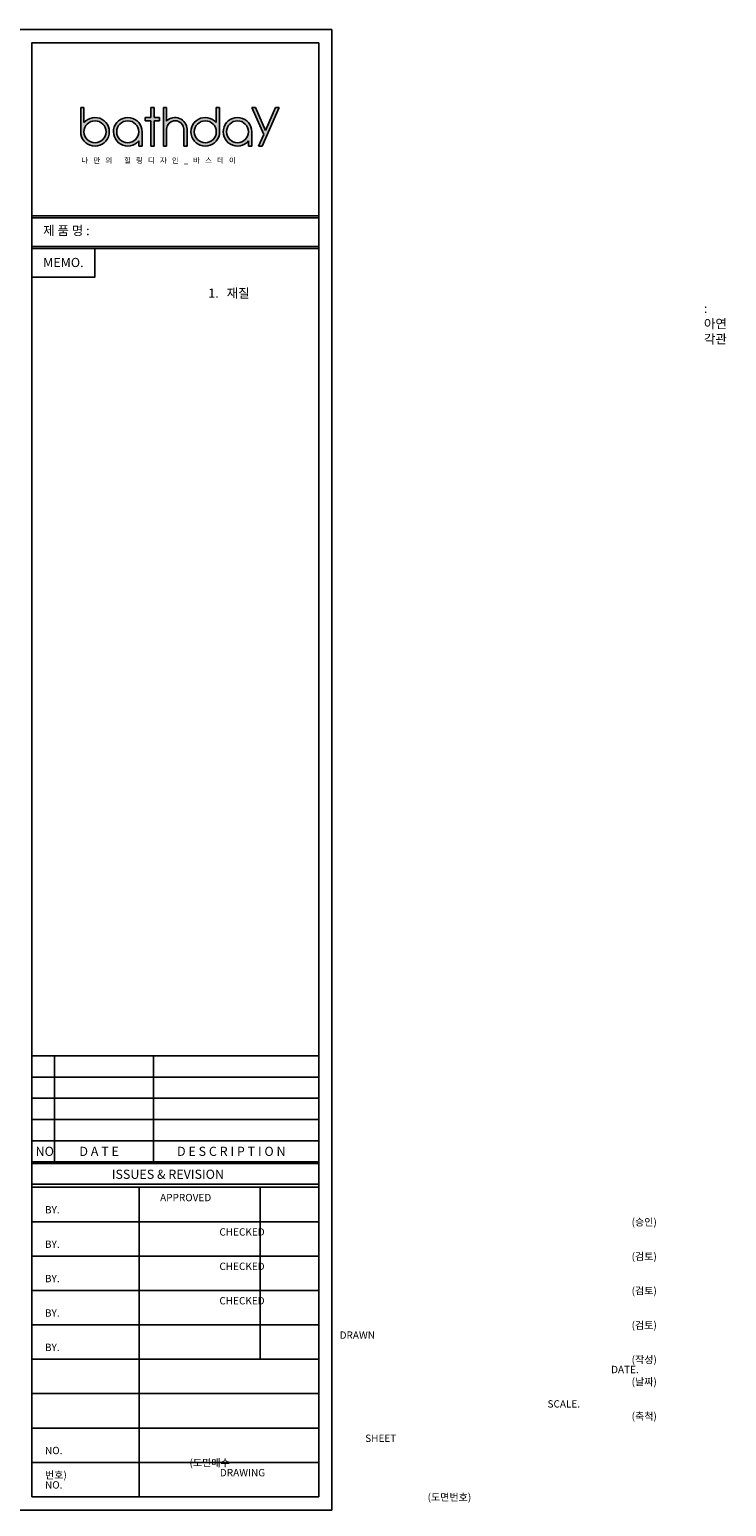
# Model space of a CAD drawing. Units: millimetres. Extents: x 44273 to 157362, y -100400 to -90498.
# Drawn here: x 48137 to 49641, y -93684 to -90498 of the extents above; entities that cross this region are included whole.
import ezdxf

# ---------------------------------------------------------------- set-up
doc = ezdxf.new("R2010")
doc.units = ezdxf.units.MM
doc.header["$LTSCALE"] = 0.1
for name, color, linetype in [('1', 1, 'Continuous'), ('2', 2, 'Continuous'), ('4', 4, 'Continuous')]:
    doc.layers.add(name, color=color, linetype=linetype)
doc.styles.get("Standard").update_dxf_attribs({"font": 'arial.ttf'})

msp = doc.modelspace()

# ---------------------------------------------------------------- hatches: boundary and pattern name
at = {"layer": '1', "true_color": 0x424242}
h = msp.add_hatch(color=250, dxfattribs=at)
h.dxf.hatch_style = 1
h.paths.add_polyline_path([(48469.59, -90713.29), (48469.59, -90749.53), (48476.72, -90749.53), (48476.72, -90713.29, 0.6753426), (48432.77, -90695.59), (48432.77, -90666.33), (48425.64, -90666.33), (48425.64, -90749.53), (48432.77, -90749.53), (48432.77, -90713.29, -1)])
h.paths.add_polyline_path([(48405.63, -90694.88), (48417.51, -90694.88), (48417.51, -90687.75), (48405.63, -90687.75), (48405.63, -90666.33), (48398.5, -90666.33), (48398.5, -90687.75), (48386.62, -90687.75), (48386.62, -90694.88), (48398.5, -90694.88), (48398.5, -90749.53), (48405.63, -90749.53)])
h.paths.add_polyline_path([(48372.66, -90738.38), (48372.66, -90749.53), (48379.78, -90749.53), (48379.78, -90718.64, 5.7127949)])
h.paths.add_polyline_path([(48372.66, -90718.64, -1), (48325.14, -90718.64, -1)], flags=16)
h.paths.add_polyline_path([(48254.44, -90698.9), (48254.44, -90666.33), (48247.31, -90666.33), (48247.31, -90718.64, 5.7127949)])
h.paths.add_polyline_path([(48301.96, -90718.64, -1), (48254.44, -90718.64, -1)], flags=16)
at = {"layer": '1'}
h = msp.add_hatch(color=8, dxfattribs=at)
h.dxf.hatch_style = 1
h.paths.add_polyline_path([(48547.02, -90718.64), (48547.02, -90666.33), (48539.89, -90666.33), (48539.89, -90698.9, 5.7127949)])
h.paths.add_polyline_path([(48539.89, -90718.64, -1), (48492.37, -90718.64, -1)], flags=16)
h.paths.add_polyline_path([(48609.36, -90738.38), (48609.36, -90749.53), (48616.49, -90749.53), (48616.49, -90718.64, 5.7127949)])
h.paths.add_polyline_path([(48609.36, -90718.64, -1), (48561.84, -90718.64, -1)], flags=16)
h.paths.add_polyline_path([(48642.12, -90724.5), (48631.09, -90749.53), (48638.88, -90749.53), (48675.53, -90666.33), (48667.74, -90666.33), (48646.01, -90715.66), (48624.28, -90666.33), (48616.49, -90666.33)])

# ---------------------------------------------------------------- linework, layer by layer
msp.add_lwpolyline([(48141.62, -93662.92), (48760.74, -93662.92), (48760.74, -90526.84), (48141.62, -90526.84)], close=True)
at = {"layer": '1', "color": 250, "true_color": 0x424242}
for p, q in [((48247.31, -90666.33), (48247.31, -90718.64)), ((48254.44, -90666.33), (48247.31, -90666.33)), ((48254.44, -90666.33), (48254.44, -90698.9)), ((48386.62, -90694.88), (48386.62, -90687.75)), ((48398.5, -90687.75), (48386.62, -90687.75)), ((48398.5, -90694.88), (48386.62, -90694.88)), ((48398.5, -90687.75), (48398.5, -90666.33)), ((48398.5, -90666.33), (48405.63, -90666.33)), ((48398.5, -90694.88), (48398.5, -90749.53)), ((48405.63, -90687.75), (48405.63, -90666.33)), ((48405.63, -90687.75), (48417.51, -90687.75)), ((48405.63, -90694.88), (48405.63, -90749.53)), ((48405.63, -90694.88), (48417.51, -90694.88)), ((48417.51, -90687.75), (48417.51, -90694.88)), ((48425.64, -90749.53), (48425.64, -90666.33)), ((48425.64, -90666.33), (48432.77, -90666.33)), ((48432.77, -90695.59), (48432.77, -90666.33)), ((48379.78, -90718.64), (48379.78, -90749.53)), ((48432.77, -90713.29), (48432.77, -90749.53)), ((48469.59, -90749.53), (48469.59, -90713.29)), ((48476.72, -90749.53), (48476.72, -90713.29)), ((48372.66, -90738.38), (48372.66, -90749.53)), ((48372.66, -90749.53), (48379.78, -90749.53)), ((48398.5, -90749.53), (48405.63, -90749.53)), ((48425.64, -90749.53), (48432.77, -90749.53)), ((48469.59, -90749.53), (48476.72, -90749.53))]:
    msp.add_line(p, q, dxfattribs=at)
at = {"layer": '1', "color": 8}
for p, q in [((48539.89, -90666.33), (48539.89, -90698.9)), ((48539.89, -90666.33), (48547.02, -90666.33)), ((48547.02, -90666.33), (48547.02, -90718.64)), ((48642.12, -90724.5), (48616.49, -90666.33)), ((48616.49, -90666.33), (48624.28, -90666.33)), ((48646.01, -90715.66), (48624.28, -90666.33)), ((48638.88, -90749.53), (48675.53, -90666.33)), ((48646.01, -90715.66), (48667.74, -90666.33)), ((48667.74, -90666.33), (48675.53, -90666.33)), ((48616.49, -90718.64), (48616.49, -90749.53)), ((48631.09, -90749.53), (48642.12, -90724.5)), ((48609.36, -90738.38), (48609.36, -90749.53)), ((48609.36, -90749.53), (48616.49, -90749.53)), ((48631.09, -90749.53), (48638.88, -90749.53))]:
    msp.add_line(p, q, dxfattribs=at)
at = {"layer": '1', "color": 250, "true_color": 0x424242}
for centre in [(48278.2, -90718.64), (48348.9, -90718.64)]:
    msp.add_circle(centre, 23.76, dxfattribs=at)
at = {"layer": '1', "color": 8}
for centre in [(48516.13, -90718.64), (48585.6, -90718.64)]:
    msp.add_circle(centre, 23.76, dxfattribs=at)
at = {"layer": '1', "color": 250, "true_color": 0x424242}
for centre, radius, start, end in [((48278.2, -90718.64), 30.89, 180, 140.28486), ((48348.9, -90718.64), 30.89, 0, 320.28486), ((48451.18, -90713.29), 25.54, 0, 136.13134), ((48451.18, -90713.29), 18.41, 0, 180)]:
    msp.add_arc(centre, radius, start, end, dxfattribs=at)
at = {"layer": '1', "color": 8}
for centre, start, end in [((48516.13, -90718.64), 39.71514, 0), ((48585.6, -90718.64), 0, 320.28486)]:
    msp.add_arc(centre, 30.89, start, end, dxfattribs=at)
at = {"layer": '2'}
msp.add_lwpolyline([(48788.93, -93691.72), (44272.63, -93691.72), (44272.63, -90498.05), (48788.93, -90498.05)], close=True, dxfattribs=at)
at = {"layer": '4'}
for p, q in [((48760.74, -90899.74), (48141.62, -90899.74)), ((48760.74, -90904.22), (48141.62, -90904.22)), ((48760.74, -90965.94), (48141.62, -90965.94)), ((48760.74, -90970.42), (48141.62, -90970.42)), ((48760.74, -92711.83), (48141.62, -92711.83)), ((48190.93, -92940.75), (48190.93, -92711.83)), ((48404.25, -92940.75), (48404.25, -92711.83)), ((48760.74, -92757.62), (48141.62, -92757.62)), ((48760.74, -92803.4), (48141.62, -92803.4)), ((48760.74, -92849.18), (48141.62, -92849.18)), ((48760.74, -92894.97), (48141.62, -92894.97)), ((48760.74, -92940.75), (48141.62, -92940.75)), ((48760.74, -92944.24), (48141.62, -92944.24)), ((48760.74, -92988.67), (48141.62, -92988.67)), ((48760.74, -92995.31), (48141.62, -92995.31)), ((48373.11, -92995.31), (48373.11, -93662.92)), ((48634.53, -93366.21), (48634.53, -92995.31)), ((48760.74, -93069.49), (48141.62, -93069.49)), ((48760.74, -93143.67), (48141.62, -93143.67)), ((48760.74, -93217.85), (48141.62, -93217.85)), ((48760.74, -93292.03), (48141.62, -93292.03)), ((48760.74, -93366.21), (48141.62, -93366.21)), ((48760.74, -93440.39), (48141.62, -93440.39)), ((48760.74, -93514.57), (48141.62, -93514.57)), ((48760.74, -93588.75), (48141.62, -93588.75))]:
    msp.add_line(p, q, dxfattribs=at)
msp.add_lwpolyline([(48141.62, -90970.42), (48277.99, -90970.42), (48277.99, -91032.14), (48141.62, -91032.14)], close=True, dxfattribs=at)

# ---------------------------------------------------------------- texts
at = {"color": 7, "insert": (48248.92, -90774.38), "char_height": 11.88, "attachment_point": 1}
msp.add_mtext_dynamic_manual_height_columns('{\\fDotum|b0|i0|c129|p50;나   만   의       힐   링   디   자   인   _   바   스   데   이}', width=448.5725, gutter_width=9.9, heights=[0], dxfattribs=at)
at = {"attachment_point": 1}
for s, width, heights, insert, char_height in [('{\\fDotum|b0|i0|c129|p50;제 품 명 : }', 497.2611, [0], (48166.26, -90921.8), 19.8), ('{\\fDotum|b0|i0|c129|p50;MEMO.}', 295.7278, [0], (48166.26, -90990.6), 19.8), ('\\pi-54,l72,t72;{\\fDotum|b0|i0|c129|p50;1.^I재질 : 아연 각관}', 458.3901, [39.94], (48166.26, -91056.69), 19.8), ('{\\fDotum|b0|i0|c129|p50;NO}', 38.8432, [0], (48149.98, -92907.87), 19.8), ('{\\fDotum|b0|i0|c129|p50;D A T E}', 104.8152, [0], (48244.47, -92907.87), 19.8), ('{\\fDotum|b0|i0|c129|p50;D E S C R I P T I O N}', 290.3271, [0], (48455.13, -92907.87), 19.8), ('{\\fDotum|b0|i0|c129|p50;ISSUES & REVISION}', 290.3271, [0], (48314.37, -92957.35), 19.8), ('\\pi15.68391;{\\fDotum|b0|i0|c129|p50;APPROVED BY.\\P\\pi79.90372;(승인)}', 182.4696, [0], (48170.24, -93009.53), 15.84), ('\\pi23.75718;{\\fDotum|b0|i0|c129|p50;CHECKED BY.\\P\\pi79.90372;(검토)}', 182.4696, [0], (48170.24, -93083.71), 15.84), ('\\pi23.75718;{\\fDotum|b0|i0|c129|p50;CHECKED BY.\\P\\pi79.90372;(검토)}', 182.4696, [0], (48170.24, -93157.89), 15.84), ('\\pi23.75718;{\\fDotum|b0|i0|c129|p50;CHECKED BY.\\P\\pi79.90372;(검토)}', 182.4696, [0], (48170.24, -93232.07), 15.84), ('\\pi40.13438;{\\fDotum|b0|i0|c129|p50;DRAWN BY.\\P\\pi79.90372;(작성)}', 182.4696, [0], (48170.24, -93306.25), 15.84), ('\\pi77.1086;{\\fDotum|b0|i0|c129|p50;DATE.\\P\\pi79.90372;(날짜)}', 182.4696, [0], (48170.24, -93380.43), 15.84), ('\\pi68.45189;{\\fDotum|b0|i0|c129|p50;SCALE.\\P\\pi79.90372;(축척)}', 182.4696, [0], (48170.24, -93454.6), 15.84), ('\\pi43.62149;{\\fDotum|b0|i0|c129|p50;SHEET NO.\\P\\pi19.68662;(도면매수 번호)}', 182.4696, [0], (48170.24, -93528.78), 15.84), ('\\pi23.82502;{\\fDotum|b0|i0|c129|p50;DRAWING NO.\\P\\pi52.11539;(도면번호)}', 182.4696, [0], (48170.24, -93602.96), 15.84)]:
    msp.add_mtext_dynamic_manual_height_columns(s, width=width, gutter_width=9.9, heights=heights, dxfattribs=dict(at, insert=insert, char_height=char_height))

doc.saveas('drawing.dxf')
